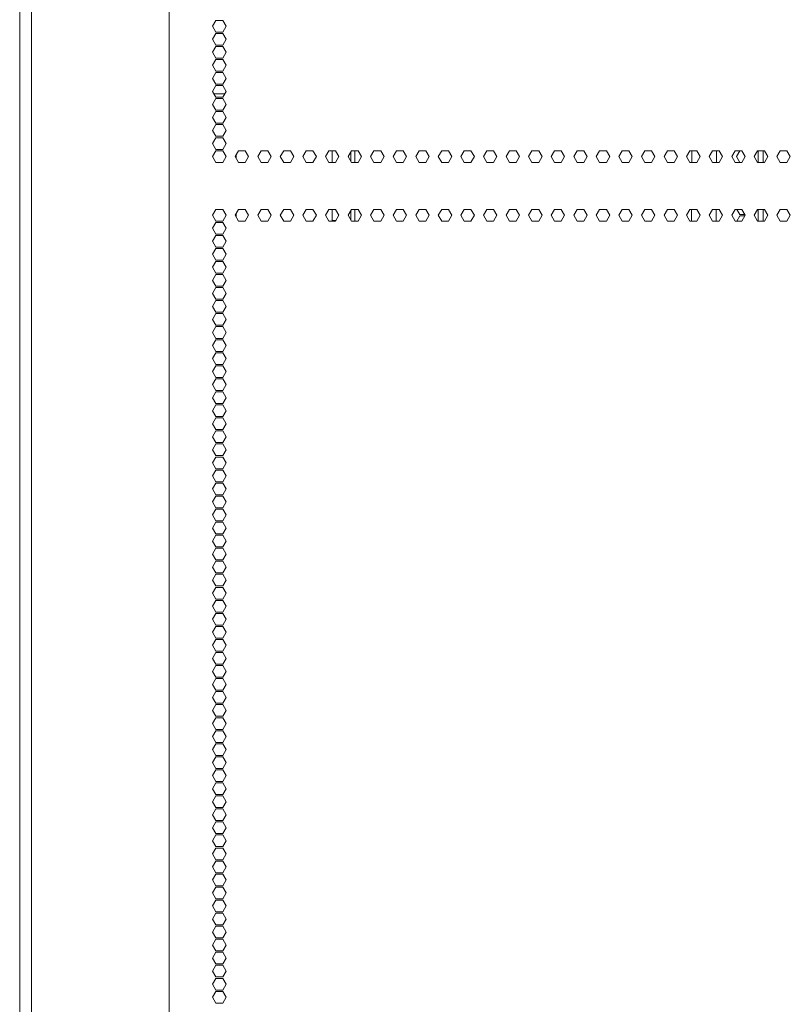
# Model space of a CAD drawing. Units: millimetres. Extents: x 1989 to 8922, y 332 to 6704.
# Drawn here: x 4183 to 4579, y 3641 to 4147 of the extents above; entities that cross this region are included whole.
import ezdxf

# ---------------------------------------------------------------- set-up
doc = ezdxf.new("R2010")
doc.units = ezdxf.units.MM
doc.layers.add('1', color=7, linetype='Continuous')

msp = doc.modelspace()

# ---------------------------------------------------------------- linework, layer by layer
at = {"layer": '1', "color": 18, "linetype": 'Continuous', "lineweight": 5}
for p, q in [((4182.51, 2393.69), (4182.51, 4649.83)), ((4259.29, 4640.28), (4259.29, 2427.98)), ((4188.54, 4480.06), (4188.54, 2588.3)), ((4281.71, 4143.83), (4283.44, 4146.83)), ((4283.44, 4146.83), (4286.91, 4146.83)), ((4286.91, 4146.83), (4288.64, 4143.83)), ((4283.44, 4140.83), (4281.71, 4143.83)), ((4286.91, 4140.83), (4283.44, 4140.83)), ((4288.64, 4143.83), (4286.91, 4140.83)), ((4281.71, 4137.13), (4283.44, 4140.13)), ((4283.44, 4134.13), (4281.71, 4137.13)), ((4283.44, 4140.13), (4286.91, 4140.13)), ((4286.91, 4140.13), (4288.64, 4137.13)), ((4288.64, 4137.13), (4286.91, 4134.13)), ((4281.71, 4130.43), (4283.44, 4133.43)), ((4283.44, 4127.43), (4281.71, 4130.43)), ((4286.91, 4134.13), (4283.44, 4134.13)), ((4283.44, 4133.43), (4286.91, 4133.43)), ((4286.91, 4133.43), (4288.64, 4130.43)), ((4288.64, 4130.43), (4286.91, 4127.43)), ((4281.71, 4123.73), (4283.44, 4126.73)), ((4286.91, 4127.43), (4283.44, 4127.43)), ((4283.44, 4126.73), (4286.91, 4126.73)), ((4286.91, 4126.73), (4288.64, 4123.73)), ((4283.44, 4120.73), (4281.71, 4123.73)), ((4286.91, 4120.73), (4283.44, 4120.73)), ((4288.64, 4123.73), (4286.91, 4120.73)), ((4281.71, 4117.03), (4283.44, 4120.03)), ((4283.44, 4114.03), (4281.71, 4117.03)), ((4283.44, 4120.03), (4286.91, 4120.03)), ((4286.91, 4120.03), (4288.64, 4117.03)), ((4288.64, 4117.03), (4286.91, 4114.03)), ((4281.71, 4110.33), (4283.44, 4113.33)), ((4283.44, 4107.33), (4281.71, 4110.33)), ((4286.91, 4114.03), (4283.44, 4114.03)), ((4283.44, 4113.33), (4286.91, 4113.33)), ((4286.91, 4113.33), (4288.64, 4110.33)), ((4288.64, 4110.33), (4286.91, 4107.33)), ((4281.71, 4103.63), (4283.44, 4106.63)), ((4282.4, 4109.14), (4287.95, 4109.14)), ((4286.91, 4107.33), (4283.44, 4107.33)), ((4283.44, 4106.63), (4286.91, 4106.63)), ((4286.91, 4106.63), (4288.64, 4103.63)), ((4283.44, 4100.63), (4281.71, 4103.63)), ((4281.71, 4096.93), (4283.44, 4099.93)), ((4286.91, 4100.63), (4283.44, 4100.63)), ((4283.44, 4099.93), (4286.91, 4099.93)), ((4288.64, 4103.63), (4286.91, 4100.63)), ((4286.91, 4099.93), (4288.64, 4096.93)), ((4283.44, 4093.93), (4281.71, 4096.93)), ((4288.64, 4096.93), (4286.91, 4093.93)), ((4281.71, 4090.23), (4283.44, 4093.23)), ((4283.44, 4087.23), (4281.71, 4090.23)), ((4286.91, 4093.93), (4283.44, 4093.93)), ((4283.44, 4093.23), (4286.91, 4093.23)), ((4286.91, 4093.23), (4288.64, 4090.23)), ((4288.64, 4090.23), (4286.91, 4087.23)), ((4281.71, 4083.53), (4283.44, 4086.53)), ((4286.91, 4087.23), (4283.44, 4087.23)), ((4283.44, 4086.53), (4286.91, 4086.53)), ((4286.91, 4086.53), (4288.64, 4083.53)), ((4283.44, 4080.53), (4281.71, 4083.53)), ((4281.71, 4076.83), (4283.44, 4079.83)), ((4286.91, 4080.53), (4283.44, 4080.53)), ((4283.44, 4079.83), (4286.91, 4079.83)), ((4288.64, 4083.53), (4286.91, 4080.53)), ((4286.91, 4079.83), (4288.64, 4076.83)), ((4293.32, 4076.83), (4295.05, 4079.83)), ((4295.05, 4079.83), (4298.51, 4079.83)), ((4298.51, 4079.83), (4300.24, 4076.83)), ((4304.92, 4076.83), (4306.65, 4079.83)), ((4306.65, 4079.83), (4310.12, 4079.83)), ((4310.12, 4079.83), (4311.85, 4076.83)), ((4316.53, 4076.83), (4318.26, 4079.83)), ((4318.26, 4079.83), (4321.72, 4079.83)), ((4321.72, 4079.83), (4323.45, 4076.83)), ((4328.13, 4076.83), (4329.86, 4079.83)), ((4329.86, 4079.83), (4333.33, 4079.83)), ((4333.33, 4079.83), (4335.06, 4076.83)), ((4339.73, 4076.83), (4341.47, 4079.83)), ((4341.47, 4079.83), (4344.93, 4079.83)), ((4343.22, 4073.83), (4343.22, 4079.83)), ((4344.93, 4079.83), (4346.66, 4076.83)), ((4351.34, 4076.83), (4353.07, 4079.83)), ((4353.07, 4079.83), (4356.54, 4079.83)), ((4354.81, 4079.82), (4354.81, 4073.83)), ((4356.54, 4079.83), (4358.27, 4076.83)), ((4362.94, 4076.83), (4364.68, 4079.83)), ((4364.68, 4079.83), (4368.14, 4079.83)), ((4368.14, 4079.83), (4369.87, 4076.83)), ((4374.55, 4076.83), (4376.28, 4079.83)), ((4376.28, 4079.83), (4379.75, 4079.83)), ((4379.75, 4079.83), (4381.48, 4076.83)), ((4386.15, 4076.83), (4387.89, 4079.83)), ((4387.89, 4079.83), (4391.35, 4079.83)), ((4391.35, 4079.83), (4393.08, 4076.83)), ((4397.76, 4076.83), (4399.49, 4079.83)), ((4399.49, 4079.83), (4402.96, 4079.83)), ((4402.96, 4079.83), (4404.69, 4076.83)), ((4409.36, 4076.83), (4411.1, 4079.83)), ((4411.1, 4079.83), (4414.56, 4079.83)), ((4414.56, 4079.83), (4416.29, 4076.83)), ((4420.97, 4076.83), (4422.7, 4079.83)), ((4422.7, 4079.83), (4426.16, 4079.83)), ((4426.16, 4079.83), (4427.9, 4076.83)), ((4432.57, 4076.83), (4434.31, 4079.83)), ((4434.31, 4079.83), (4437.77, 4079.83)), ((4437.77, 4079.83), (4439.5, 4076.83)), ((4444.18, 4076.83), (4445.91, 4079.83)), ((4445.91, 4079.83), (4449.37, 4079.83)), ((4449.37, 4079.83), (4451.11, 4076.83)), ((4455.78, 4076.83), (4457.51, 4079.83)), ((4457.51, 4079.83), (4460.98, 4079.83)), ((4460.98, 4079.83), (4462.71, 4076.83)), ((4467.39, 4076.83), (4469.12, 4079.83)), ((4469.12, 4079.83), (4472.58, 4079.83)), ((4472.58, 4079.83), (4474.32, 4076.83)), ((4478.99, 4076.83), (4480.72, 4079.83)), ((4480.72, 4079.83), (4484.19, 4079.83)), ((4484.19, 4079.83), (4485.92, 4076.83)), ((4490.6, 4076.83), (4492.33, 4079.83)), ((4492.33, 4079.83), (4495.79, 4079.83)), ((4495.79, 4079.83), (4497.52, 4076.83)), ((4502.2, 4076.83), (4503.93, 4079.83)), ((4503.93, 4079.83), (4507.4, 4079.83)), ((4507.4, 4079.83), (4509.13, 4076.83)), ((4513.81, 4076.83), (4515.54, 4079.83)), ((4515.54, 4079.83), (4519, 4079.83)), ((4519, 4079.83), (4520.73, 4076.83)), ((4525.41, 4076.83), (4527.14, 4079.83)), ((4527.14, 4079.83), (4530.61, 4079.83)), ((4528.12, 4079.83), (4528.09, 4073.82)), ((4530.61, 4079.83), (4532.34, 4076.83)), ((4537.02, 4076.83), (4538.75, 4079.83)), ((4538.75, 4079.83), (4542.21, 4079.83)), ((4540.79, 4073.82), (4540.82, 4079.83)), ((4540.79, 4073.83), (4540.82, 4079.83)), ((4542.21, 4079.83), (4543.94, 4076.83)), ((4548.62, 4076.83), (4550.35, 4079.83)), ((4550.35, 4079.83), (4553.82, 4079.83)), ((4551.12, 4076.83), (4552.86, 4079.83)), ((4553.82, 4079.83), (4555.55, 4076.83)), ((4560.23, 4076.83), (4561.96, 4079.83)), ((4561.96, 4079.83), (4565.42, 4079.83)), ((4562.27, 4073.81), (4562.27, 4079.83)), ((4564.77, 4073.81), (4564.77, 4079.83)), ((4565.42, 4079.83), (4567.15, 4076.83)), ((4571.83, 4076.83), (4573.56, 4079.83)), ((4573.56, 4079.83), (4577.03, 4079.83)), ((4577.03, 4079.83), (4578.76, 4076.83)), ((4283.44, 4073.83), (4281.71, 4076.83)), ((4288.64, 4076.83), (4286.91, 4073.83)), ((4295.05, 4073.83), (4293.32, 4076.83)), ((4293.76, 4077.61), (4293.76, 4076.06)), ((4300.24, 4076.83), (4298.51, 4073.83)), ((4306.65, 4073.83), (4304.92, 4076.83)), ((4311.85, 4076.83), (4310.12, 4073.83)), ((4318.26, 4073.83), (4316.53, 4076.83)), ((4323.45, 4076.83), (4321.72, 4073.83)), ((4329.86, 4073.83), (4328.13, 4076.83)), ((4335.06, 4076.83), (4333.33, 4073.83)), ((4341.47, 4073.83), (4339.73, 4076.83)), ((4346.66, 4076.83), (4344.93, 4073.83)), ((4353.07, 4073.83), (4351.34, 4076.83)), ((4352.81, 4079.38), (4352.81, 4074.28)), ((4358.27, 4076.83), (4356.54, 4073.83)), ((4364.68, 4073.83), (4362.94, 4076.83)), ((4369.87, 4076.83), (4368.14, 4073.83)), ((4376.28, 4073.83), (4374.55, 4076.83)), ((4381.48, 4076.83), (4379.75, 4073.83)), ((4387.89, 4073.83), (4386.15, 4076.83)), ((4393.08, 4076.83), (4391.35, 4073.83)), ((4399.49, 4073.83), (4397.76, 4076.83)), ((4404.69, 4076.83), (4402.96, 4073.83)), ((4411.1, 4073.83), (4409.36, 4076.83)), ((4416.29, 4076.83), (4414.56, 4073.83)), ((4422.7, 4073.83), (4420.97, 4076.83)), ((4427.9, 4076.83), (4426.16, 4073.83)), ((4434.31, 4073.83), (4432.57, 4076.83)), ((4439.5, 4076.83), (4437.77, 4073.83)), ((4445.91, 4073.83), (4444.18, 4076.83)), ((4451.11, 4076.83), (4449.37, 4073.83)), ((4457.51, 4073.83), (4455.78, 4076.83)), ((4462.71, 4076.83), (4460.98, 4073.83)), ((4469.12, 4073.83), (4467.39, 4076.83)), ((4474.32, 4076.83), (4472.58, 4073.83)), ((4480.72, 4073.83), (4478.99, 4076.83)), ((4485.92, 4076.83), (4484.19, 4073.83)), ((4492.33, 4073.83), (4490.6, 4076.83)), ((4497.52, 4076.83), (4495.79, 4073.83)), ((4503.93, 4073.83), (4502.2, 4076.83)), ((4509.13, 4076.83), (4507.4, 4073.83)), ((4515.54, 4073.83), (4513.81, 4076.83)), ((4520.73, 4076.83), (4519, 4073.83)), ((4527.14, 4073.83), (4525.41, 4076.83)), ((4532.34, 4076.83), (4530.61, 4073.83)), ((4538.75, 4073.83), (4537.02, 4076.83)), ((4543.94, 4076.83), (4542.21, 4073.83)), ((4550.35, 4073.83), (4548.62, 4076.83)), ((4552.86, 4073.83), (4551.12, 4076.83)), ((4555.55, 4076.83), (4553.82, 4073.83)), ((4561.96, 4073.83), (4560.23, 4076.83)), ((4567.15, 4076.83), (4565.42, 4073.83)), ((4573.56, 4073.83), (4571.83, 4076.83)), ((4578.76, 4076.83), (4577.03, 4073.83)), ((4286.91, 4073.83), (4283.44, 4073.83)), ((4298.51, 4073.83), (4295.05, 4073.83)), ((4310.12, 4073.83), (4306.65, 4073.83)), ((4321.72, 4073.83), (4318.26, 4073.83)), ((4333.33, 4073.83), (4329.86, 4073.83)), ((4344.93, 4073.83), (4341.47, 4073.83)), ((4356.54, 4073.83), (4353.07, 4073.83)), ((4368.14, 4073.83), (4364.68, 4073.83)), ((4379.75, 4073.83), (4376.28, 4073.83)), ((4391.35, 4073.83), (4387.89, 4073.83)), ((4402.96, 4073.83), (4399.49, 4073.83)), ((4414.56, 4073.83), (4411.1, 4073.83)), ((4426.16, 4073.83), (4422.7, 4073.83)), ((4437.77, 4073.83), (4434.31, 4073.83)), ((4449.37, 4073.83), (4445.91, 4073.83)), ((4460.98, 4073.83), (4457.51, 4073.83)), ((4472.58, 4073.83), (4469.12, 4073.83)), ((4484.19, 4073.83), (4480.72, 4073.83)), ((4495.79, 4073.83), (4492.33, 4073.83)), ((4507.4, 4073.83), (4503.93, 4073.83)), ((4519, 4073.83), (4515.54, 4073.83)), ((4530.61, 4073.83), (4527.14, 4073.83)), ((4542.21, 4073.83), (4538.75, 4073.83)), ((4553.82, 4073.83), (4550.35, 4073.83)), ((4565.42, 4073.83), (4561.96, 4073.83)), ((4577.03, 4073.83), (4573.56, 4073.83)), ((4281.71, 4046.68), (4283.44, 4049.68)), ((4283.44, 4049.68), (4286.91, 4049.68)), ((4286.91, 4049.68), (4288.64, 4046.68)), ((4293.32, 4046.68), (4295.05, 4049.68)), ((4295.05, 4049.68), (4298.51, 4049.68)), ((4298.51, 4049.68), (4300.24, 4046.68)), ((4304.92, 4046.68), (4306.65, 4049.68)), ((4306.65, 4049.68), (4310.12, 4049.68)), ((4310.12, 4049.68), (4311.85, 4046.68)), ((4316.53, 4046.68), (4318.26, 4049.68)), ((4318.26, 4049.68), (4321.72, 4049.68)), ((4321.72, 4049.68), (4323.45, 4046.68)), ((4328.13, 4046.68), (4329.86, 4049.68)), ((4329.86, 4049.68), (4333.33, 4049.68)), ((4333.33, 4049.68), (4335.06, 4046.68)), ((4339.73, 4046.68), (4341.47, 4049.68)), ((4341.47, 4049.68), (4344.93, 4049.68)), ((4343.22, 4044.04), (4343.22, 4049.68)), ((4344.93, 4049.68), (4346.66, 4046.68)), ((4351.34, 4046.68), (4353.07, 4049.68)), ((4352.81, 4049.23), (4352.81, 4044.13)), ((4353.07, 4049.68), (4356.54, 4049.68)), ((4354.81, 4049.67), (4354.81, 4043.66)), ((4356.54, 4049.68), (4358.27, 4046.68)), ((4362.94, 4046.68), (4364.68, 4049.68)), ((4364.68, 4049.68), (4368.14, 4049.68)), ((4368.14, 4049.68), (4369.87, 4046.68)), ((4374.55, 4046.68), (4376.28, 4049.68)), ((4376.28, 4049.68), (4379.75, 4049.68)), ((4379.75, 4049.68), (4381.48, 4046.68)), ((4386.15, 4046.68), (4387.89, 4049.68)), ((4387.89, 4049.68), (4391.35, 4049.68)), ((4391.35, 4049.68), (4393.08, 4046.68)), ((4397.76, 4046.68), (4399.49, 4049.68)), ((4399.49, 4049.68), (4402.96, 4049.68)), ((4402.96, 4049.68), (4404.69, 4046.68)), ((4409.36, 4046.68), (4411.1, 4049.68)), ((4411.1, 4049.68), (4414.56, 4049.68)), ((4414.56, 4049.68), (4416.29, 4046.68)), ((4420.97, 4046.68), (4422.7, 4049.68)), ((4422.7, 4049.68), (4426.16, 4049.68)), ((4426.16, 4049.68), (4427.9, 4046.68)), ((4432.57, 4046.68), (4434.31, 4049.68)), ((4434.31, 4049.68), (4437.77, 4049.68)), ((4437.77, 4049.68), (4439.5, 4046.68)), ((4444.18, 4046.68), (4445.91, 4049.68)), ((4445.91, 4049.68), (4449.37, 4049.68)), ((4449.37, 4049.68), (4451.11, 4046.68)), ((4455.78, 4046.68), (4457.51, 4049.68)), ((4457.51, 4049.68), (4460.98, 4049.68)), ((4460.98, 4049.68), (4462.71, 4046.68)), ((4467.39, 4046.68), (4469.12, 4049.68)), ((4469.12, 4049.68), (4472.58, 4049.68)), ((4472.58, 4049.68), (4474.32, 4046.68)), ((4478.99, 4046.68), (4480.72, 4049.68)), ((4480.72, 4049.68), (4484.19, 4049.68)), ((4484.19, 4049.68), (4485.92, 4046.68)), ((4490.6, 4046.68), (4492.33, 4049.68)), ((4492.33, 4049.68), (4495.79, 4049.68)), ((4495.79, 4049.68), (4497.52, 4046.68)), ((4502.2, 4046.68), (4503.93, 4049.68)), ((4503.93, 4049.68), (4507.4, 4049.68)), ((4507.4, 4049.68), (4509.13, 4046.68)), ((4513.81, 4046.68), (4515.54, 4049.68)), ((4515.54, 4049.68), (4519, 4049.68)), ((4519, 4049.68), (4520.73, 4046.68)), ((4525.41, 4046.68), (4527.14, 4049.68)), ((4527.14, 4049.68), (4530.61, 4049.68)), ((4527.99, 4049.67), (4527.96, 4043.68)), ((4530.61, 4049.68), (4532.34, 4046.68)), ((4537.02, 4046.68), (4538.75, 4049.68)), ((4538.75, 4049.68), (4542.21, 4049.68)), ((4540.66, 4043.68), (4540.69, 4049.67)), ((4540.66, 4043.67), (4540.69, 4049.67)), ((4542.21, 4049.68), (4543.94, 4046.68)), ((4548.62, 4046.68), (4550.35, 4049.68)), ((4550.35, 4049.68), (4553.82, 4049.68)), ((4552.86, 4047.03), (4551.33, 4049.68)), ((4553.82, 4049.68), (4555.55, 4046.68)), ((4560.23, 4046.68), (4561.96, 4049.68)), ((4561.96, 4049.68), (4565.42, 4049.68)), ((4562.27, 4043.68), (4562.27, 4049.66)), ((4564.77, 4043.66), (4564.77, 4049.66)), ((4565.42, 4049.68), (4567.15, 4046.68)), ((4571.83, 4046.68), (4573.56, 4049.68)), ((4573.56, 4049.68), (4577.03, 4049.68)), ((4577.03, 4049.68), (4578.76, 4046.68)), ((4283.44, 4043.68), (4281.71, 4046.68)), ((4288.64, 4046.68), (4286.91, 4043.68)), ((4295.05, 4043.68), (4293.32, 4046.68)), ((4293.76, 4047.46), (4293.76, 4045.91)), ((4300.24, 4046.68), (4298.51, 4043.68)), ((4306.65, 4043.68), (4304.92, 4046.68)), ((4311.85, 4046.68), (4310.12, 4043.68)), ((4318.26, 4043.68), (4316.53, 4046.68)), ((4323.45, 4046.68), (4321.72, 4043.68)), ((4329.86, 4043.68), (4328.13, 4046.68)), ((4335.06, 4046.68), (4333.33, 4043.68)), ((4341.47, 4043.68), (4339.73, 4046.68)), ((4346.66, 4046.68), (4344.93, 4043.68)), ((4353.07, 4043.68), (4351.34, 4046.68)), ((4358.27, 4046.68), (4356.54, 4043.68)), ((4364.68, 4043.68), (4362.94, 4046.68)), ((4369.87, 4046.68), (4368.14, 4043.68)), ((4376.28, 4043.68), (4374.55, 4046.68)), ((4381.48, 4046.68), (4379.75, 4043.68)), ((4387.89, 4043.68), (4386.15, 4046.68)), ((4393.08, 4046.68), (4391.35, 4043.68)), ((4399.49, 4043.68), (4397.76, 4046.68)), ((4404.69, 4046.68), (4402.96, 4043.68)), ((4411.1, 4043.68), (4409.36, 4046.68)), ((4416.29, 4046.68), (4414.56, 4043.68)), ((4422.7, 4043.68), (4420.97, 4046.68)), ((4427.9, 4046.68), (4426.16, 4043.68)), ((4434.31, 4043.68), (4432.57, 4046.68)), ((4439.5, 4046.68), (4437.77, 4043.68)), ((4445.91, 4043.68), (4444.18, 4046.68)), ((4451.11, 4046.68), (4449.37, 4043.68)), ((4457.51, 4043.68), (4455.78, 4046.68)), ((4462.71, 4046.68), (4460.98, 4043.68)), ((4469.12, 4043.68), (4467.39, 4046.68)), ((4474.32, 4046.68), (4472.58, 4043.68)), ((4480.72, 4043.68), (4478.99, 4046.68)), ((4485.92, 4046.68), (4484.19, 4043.68)), ((4492.33, 4043.68), (4490.6, 4046.68)), ((4497.52, 4046.68), (4495.79, 4043.68)), ((4503.93, 4043.68), (4502.2, 4046.68)), ((4509.13, 4046.68), (4507.4, 4043.68)), ((4515.54, 4043.68), (4513.81, 4046.68)), ((4520.73, 4046.68), (4519, 4043.68)), ((4527.14, 4043.68), (4525.41, 4046.68)), ((4532.34, 4046.68), (4530.61, 4043.68)), ((4538.75, 4043.68), (4537.02, 4046.68)), ((4543.94, 4046.68), (4542.21, 4043.68)), ((4550.35, 4043.68), (4548.62, 4046.68)), ((4551.33, 4043.68), (4552.86, 4046.33)), ((4555.35, 4047.03), (4552.86, 4047.03)), ((4552.86, 4046.33), (4555.35, 4046.33)), ((4555.55, 4046.68), (4553.82, 4043.68)), ((4561.96, 4043.68), (4560.23, 4046.68)), ((4567.15, 4046.68), (4565.42, 4043.68)), ((4573.56, 4043.68), (4571.83, 4046.68)), ((4578.76, 4046.68), (4577.03, 4043.68)), ((4281.71, 4039.98), (4283.44, 4042.98)), ((4283.44, 4036.98), (4281.71, 4039.98)), ((4286.91, 4043.68), (4283.44, 4043.68)), ((4283.44, 4042.98), (4286.91, 4042.98)), ((4286.91, 4042.98), (4288.64, 4039.98)), ((4288.64, 4039.98), (4286.91, 4036.98)), ((4298.51, 4043.68), (4295.05, 4043.68)), ((4310.12, 4043.68), (4306.65, 4043.68)), ((4321.72, 4043.68), (4318.26, 4043.68)), ((4333.33, 4043.68), (4329.86, 4043.68)), ((4344.93, 4043.68), (4341.47, 4043.68)), ((4345.14, 4044.04), (4343.22, 4044.04)), ((4356.54, 4043.68), (4353.07, 4043.68)), ((4368.14, 4043.68), (4364.68, 4043.68)), ((4379.75, 4043.68), (4376.28, 4043.68)), ((4391.35, 4043.68), (4387.89, 4043.68)), ((4402.96, 4043.68), (4399.49, 4043.68)), ((4414.56, 4043.68), (4411.1, 4043.68)), ((4426.16, 4043.68), (4422.7, 4043.68)), ((4437.77, 4043.68), (4434.31, 4043.68)), ((4449.37, 4043.68), (4445.91, 4043.68)), ((4460.98, 4043.68), (4457.51, 4043.68)), ((4472.58, 4043.68), (4469.12, 4043.68)), ((4484.19, 4043.68), (4480.72, 4043.68)), ((4495.79, 4043.68), (4492.33, 4043.68)), ((4507.4, 4043.68), (4503.93, 4043.68)), ((4519, 4043.68), (4515.54, 4043.68)), ((4530.61, 4043.68), (4527.14, 4043.68)), ((4542.21, 4043.68), (4538.75, 4043.68)), ((4553.82, 4043.68), (4550.35, 4043.68)), ((4565.42, 4043.68), (4561.96, 4043.68)), ((4577.03, 4043.68), (4573.56, 4043.68)), ((4281.71, 4033.28), (4283.44, 4036.28)), ((4286.91, 4036.98), (4283.44, 4036.98)), ((4283.44, 4036.28), (4286.91, 4036.28)), ((4286.91, 4036.28), (4288.64, 4033.28)), ((4283.44, 4030.28), (4281.71, 4033.28)), ((4281.71, 4026.58), (4283.44, 4029.58)), ((4286.91, 4030.28), (4283.44, 4030.28)), ((4283.44, 4029.58), (4286.91, 4029.58)), ((4288.64, 4033.28), (4286.91, 4030.28)), ((4286.91, 4029.58), (4288.64, 4026.58)), ((4283.44, 4023.58), (4281.71, 4026.58)), ((4288.64, 4026.58), (4286.91, 4023.58)), ((4281.71, 4019.88), (4283.44, 4022.88)), ((4283.44, 4016.88), (4281.71, 4019.88)), ((4286.91, 4023.58), (4283.44, 4023.58)), ((4283.44, 4022.88), (4286.91, 4022.88)), ((4286.91, 4022.88), (4288.64, 4019.88)), ((4288.64, 4019.88), (4286.91, 4016.88)), ((4281.71, 4013.18), (4283.44, 4016.18)), ((4286.91, 4016.88), (4283.44, 4016.88)), ((4283.44, 4016.18), (4286.91, 4016.18)), ((4286.91, 4016.18), (4288.64, 4013.18)), ((4283.44, 4010.18), (4281.71, 4013.18)), ((4281.71, 4006.48), (4283.44, 4009.48)), ((4286.91, 4010.18), (4283.44, 4010.18)), ((4283.44, 4009.48), (4286.91, 4009.48)), ((4288.64, 4013.18), (4286.91, 4010.18)), ((4286.91, 4009.48), (4288.64, 4006.48)), ((4283.44, 4003.48), (4281.71, 4006.48)), ((4288.64, 4006.48), (4286.91, 4003.48)), ((4281.71, 3999.78), (4283.44, 4002.78)), ((4283.44, 3996.78), (4281.71, 3999.78)), ((4286.91, 4003.48), (4283.44, 4003.48)), ((4283.44, 4002.78), (4286.91, 4002.78)), ((4286.91, 4002.78), (4288.64, 3999.78)), ((4288.64, 3999.78), (4286.91, 3996.78)), ((4281.71, 3993.08), (4283.44, 3996.08)), ((4286.91, 3996.78), (4283.44, 3996.78)), ((4283.44, 3996.08), (4286.91, 3996.08)), ((4286.91, 3996.08), (4288.64, 3993.08)), ((4283.44, 3990.08), (4281.71, 3993.08)), ((4281.71, 3986.38), (4283.44, 3989.38)), ((4286.91, 3990.08), (4283.44, 3990.08)), ((4283.44, 3989.38), (4286.91, 3989.38)), ((4288.64, 3993.08), (4286.91, 3990.08)), ((4286.91, 3989.38), (4288.64, 3986.38)), ((4283.44, 3983.38), (4281.71, 3986.38)), ((4288.64, 3986.38), (4286.91, 3983.38)), ((4281.71, 3979.68), (4283.44, 3982.68)), ((4283.44, 3976.68), (4281.71, 3979.68)), ((4286.91, 3983.38), (4283.44, 3983.38)), ((4283.44, 3982.68), (4286.91, 3982.68)), ((4286.91, 3982.68), (4288.64, 3979.68)), ((4288.64, 3979.68), (4286.91, 3976.68)), ((4281.71, 3972.98), (4283.44, 3975.98)), ((4286.91, 3976.68), (4283.44, 3976.68)), ((4283.44, 3975.98), (4286.91, 3975.98)), ((4286.91, 3975.98), (4288.64, 3972.98)), ((4283.44, 3969.98), (4281.71, 3972.98)), ((4281.71, 3966.28), (4283.44, 3969.28)), ((4286.91, 3969.98), (4283.44, 3969.98)), ((4283.44, 3969.28), (4286.91, 3969.28)), ((4288.64, 3972.98), (4286.91, 3969.98)), ((4286.91, 3969.28), (4288.64, 3966.28)), ((4283.44, 3963.28), (4281.71, 3966.28)), ((4286.91, 3963.28), (4283.44, 3963.28)), ((4288.64, 3966.28), (4286.91, 3963.28)), ((4281.71, 3959.58), (4283.44, 3962.58)), ((4283.44, 3956.58), (4281.71, 3959.58)), ((4283.44, 3962.58), (4286.91, 3962.58)), ((4286.91, 3962.58), (4288.64, 3959.58)), ((4288.64, 3959.58), (4286.91, 3956.58)), ((4281.71, 3952.88), (4283.44, 3955.88)), ((4286.91, 3956.58), (4283.44, 3956.58)), ((4283.44, 3955.88), (4286.91, 3955.88)), ((4286.91, 3955.88), (4288.64, 3952.88)), ((4283.44, 3949.88), (4281.71, 3952.88)), ((4281.71, 3946.18), (4283.44, 3949.18)), ((4286.91, 3949.88), (4283.44, 3949.88)), ((4283.44, 3949.18), (4286.91, 3949.18)), ((4288.64, 3952.88), (4286.91, 3949.88)), ((4286.91, 3949.18), (4288.64, 3946.18)), ((4283.44, 3943.18), (4281.71, 3946.18)), ((4286.91, 3943.18), (4283.44, 3943.18)), ((4288.64, 3946.18), (4286.91, 3943.18)), ((4281.71, 3939.48), (4283.44, 3942.48)), ((4283.44, 3936.48), (4281.71, 3939.48)), ((4283.44, 3942.48), (4286.91, 3942.48)), ((4286.91, 3942.48), (4288.64, 3939.48)), ((4288.64, 3939.48), (4286.91, 3936.48)), ((4281.71, 3932.78), (4283.44, 3935.78)), ((4286.91, 3936.48), (4283.44, 3936.48)), ((4283.44, 3935.78), (4286.91, 3935.78)), ((4286.91, 3935.78), (4288.64, 3932.78)), ((4283.44, 3929.78), (4281.71, 3932.78)), ((4281.71, 3926.08), (4283.44, 3929.08)), ((4286.91, 3929.78), (4283.44, 3929.78)), ((4283.44, 3929.08), (4286.91, 3929.08)), ((4288.64, 3932.78), (4286.91, 3929.78)), ((4286.91, 3929.08), (4288.64, 3926.08)), ((4283.44, 3923.08), (4281.71, 3926.08)), ((4286.91, 3923.08), (4283.44, 3923.08)), ((4288.64, 3926.08), (4286.91, 3923.08)), ((4281.71, 3919.38), (4283.44, 3922.38)), ((4283.44, 3916.38), (4281.71, 3919.38)), ((4283.44, 3922.38), (4286.91, 3922.38)), ((4286.91, 3922.38), (4288.64, 3919.38)), ((4288.64, 3919.38), (4286.91, 3916.38)), ((4281.71, 3912.68), (4283.44, 3915.68)), ((4283.44, 3909.68), (4281.71, 3912.68)), ((4286.91, 3916.38), (4283.44, 3916.38)), ((4283.44, 3915.68), (4286.91, 3915.68)), ((4286.91, 3915.68), (4288.64, 3912.68)), ((4288.64, 3912.68), (4286.91, 3909.68)), ((4281.71, 3905.98), (4283.44, 3908.98)), ((4286.91, 3909.68), (4283.44, 3909.68)), ((4283.44, 3908.98), (4286.91, 3908.98)), ((4286.91, 3908.98), (4288.64, 3905.98)), ((4283.44, 3902.98), (4281.71, 3905.98)), ((4286.91, 3902.98), (4283.44, 3902.98)), ((4288.64, 3905.98), (4286.91, 3902.98)), ((4281.71, 3899.28), (4283.44, 3902.28)), ((4283.44, 3896.28), (4281.71, 3899.28)), ((4283.44, 3902.28), (4286.91, 3902.28)), ((4286.91, 3902.28), (4288.64, 3899.28)), ((4288.64, 3899.28), (4286.91, 3896.28)), ((4281.71, 3892.58), (4283.44, 3895.58)), ((4283.44, 3889.58), (4281.71, 3892.58)), ((4286.91, 3896.28), (4283.44, 3896.28)), ((4283.44, 3895.58), (4286.91, 3895.58)), ((4286.91, 3895.58), (4288.64, 3892.58)), ((4288.64, 3892.58), (4286.91, 3889.58)), ((4281.71, 3885.88), (4283.44, 3888.88)), ((4286.91, 3889.58), (4283.44, 3889.58)), ((4283.44, 3888.88), (4286.91, 3888.88)), ((4286.91, 3888.88), (4288.64, 3885.88)), ((4283.44, 3882.88), (4281.71, 3885.88)), ((4281.71, 3879.18), (4283.44, 3882.18)), ((4286.91, 3882.88), (4283.44, 3882.88)), ((4283.44, 3882.18), (4286.91, 3882.18)), ((4288.64, 3885.88), (4286.91, 3882.88)), ((4286.91, 3882.18), (4288.64, 3879.18)), ((4283.44, 3876.18), (4281.71, 3879.18)), ((4288.64, 3879.18), (4286.91, 3876.18)), ((4281.71, 3872.48), (4283.44, 3875.48)), ((4283.44, 3869.48), (4281.71, 3872.48)), ((4286.91, 3876.18), (4283.44, 3876.18)), ((4283.44, 3875.48), (4286.91, 3875.48)), ((4286.91, 3875.48), (4288.64, 3872.48)), ((4288.64, 3872.48), (4286.91, 3869.48)), ((4281.71, 3865.78), (4283.44, 3868.78)), ((4286.91, 3869.48), (4283.44, 3869.48)), ((4283.44, 3868.78), (4286.91, 3868.78)), ((4286.91, 3868.78), (4288.64, 3865.78)), ((4283.44, 3862.78), (4281.71, 3865.78)), ((4281.71, 3859.08), (4283.44, 3862.08)), ((4286.91, 3862.78), (4283.44, 3862.78)), ((4283.44, 3862.08), (4286.91, 3862.08)), ((4288.64, 3865.78), (4286.91, 3862.78)), ((4286.91, 3862.08), (4288.64, 3859.08)), ((4283.44, 3856.08), (4281.71, 3859.08)), ((4288.64, 3859.08), (4286.91, 3856.08)), ((4281.71, 3852.38), (4283.44, 3855.38)), ((4283.44, 3849.38), (4281.71, 3852.38)), ((4286.91, 3856.08), (4283.44, 3856.08)), ((4283.44, 3855.38), (4286.91, 3855.38)), ((4286.91, 3855.38), (4288.64, 3852.38)), ((4288.64, 3852.38), (4286.91, 3849.38)), ((4281.71, 3845.68), (4283.44, 3848.68)), ((4286.91, 3849.38), (4283.44, 3849.38)), ((4283.44, 3848.68), (4286.91, 3848.68)), ((4286.91, 3848.68), (4288.64, 3845.68)), ((4283.44, 3842.68), (4281.71, 3845.68)), ((4281.71, 3838.98), (4283.44, 3841.98)), ((4286.91, 3842.68), (4283.44, 3842.68)), ((4283.44, 3841.98), (4286.91, 3841.98)), ((4288.64, 3845.68), (4286.91, 3842.68)), ((4286.91, 3841.98), (4288.64, 3838.98)), ((4283.44, 3835.98), (4281.71, 3838.98)), ((4288.64, 3838.98), (4286.91, 3835.98)), ((4281.71, 3832.28), (4283.44, 3835.28)), ((4283.44, 3829.28), (4281.71, 3832.28)), ((4286.91, 3835.98), (4283.44, 3835.98)), ((4283.44, 3835.28), (4286.91, 3835.28)), ((4286.91, 3835.28), (4288.64, 3832.28)), ((4288.64, 3832.28), (4286.91, 3829.28)), ((4281.71, 3825.58), (4283.44, 3828.58)), ((4286.91, 3829.28), (4283.44, 3829.28)), ((4283.44, 3828.58), (4286.91, 3828.58)), ((4286.91, 3828.58), (4288.64, 3825.58)), ((4283.44, 3822.58), (4281.71, 3825.58)), ((4281.71, 3818.88), (4283.44, 3821.88)), ((4286.91, 3822.58), (4283.44, 3822.58)), ((4283.44, 3821.88), (4286.91, 3821.88)), ((4288.64, 3825.58), (4286.91, 3822.58)), ((4286.91, 3821.88), (4288.64, 3818.88)), ((4283.44, 3815.88), (4281.71, 3818.88)), ((4288.64, 3818.88), (4286.91, 3815.88)), ((4281.71, 3812.18), (4283.44, 3815.18)), ((4283.44, 3809.18), (4281.71, 3812.18)), ((4286.91, 3815.88), (4283.44, 3815.88)), ((4283.44, 3815.18), (4286.91, 3815.18)), ((4286.91, 3815.18), (4288.64, 3812.18)), ((4288.64, 3812.18), (4286.91, 3809.18)), ((4281.71, 3805.48), (4283.44, 3808.48)), ((4286.91, 3809.18), (4283.44, 3809.18)), ((4283.44, 3808.48), (4286.91, 3808.48)), ((4286.91, 3808.48), (4288.64, 3805.48)), ((4283.44, 3802.48), (4281.71, 3805.48)), ((4281.71, 3798.78), (4283.44, 3801.78)), ((4286.91, 3802.48), (4283.44, 3802.48)), ((4283.44, 3801.78), (4286.91, 3801.78)), ((4288.64, 3805.48), (4286.91, 3802.48)), ((4286.91, 3801.78), (4288.64, 3798.78)), ((4283.44, 3795.78), (4281.71, 3798.78)), ((4288.64, 3798.78), (4286.91, 3795.78)), ((4281.71, 3792.08), (4283.44, 3795.08)), ((4283.44, 3789.08), (4281.71, 3792.08)), ((4286.91, 3795.78), (4283.44, 3795.78)), ((4283.44, 3795.08), (4286.91, 3795.08)), ((4286.91, 3795.08), (4288.64, 3792.08)), ((4288.64, 3792.08), (4286.91, 3789.08)), ((4281.71, 3785.38), (4283.44, 3788.38)), ((4286.91, 3789.08), (4283.44, 3789.08)), ((4283.44, 3788.38), (4286.91, 3788.38)), ((4286.91, 3788.38), (4288.64, 3785.38)), ((4283.44, 3782.38), (4281.71, 3785.38)), ((4281.71, 3778.68), (4283.44, 3781.68)), ((4286.91, 3782.38), (4283.44, 3782.38)), ((4283.44, 3781.68), (4286.91, 3781.68)), ((4288.64, 3785.38), (4286.91, 3782.38)), ((4286.91, 3781.68), (4288.64, 3778.68)), ((4283.44, 3775.68), (4281.71, 3778.68)), ((4288.64, 3778.68), (4286.91, 3775.68)), ((4281.71, 3771.98), (4283.44, 3774.98)), ((4283.44, 3768.98), (4281.71, 3771.98)), ((4286.91, 3775.68), (4283.44, 3775.68)), ((4283.44, 3774.98), (4286.91, 3774.98)), ((4286.91, 3774.98), (4288.64, 3771.98)), ((4288.64, 3771.98), (4286.91, 3768.98)), ((4281.71, 3765.28), (4283.44, 3768.28)), ((4286.91, 3768.98), (4283.44, 3768.98)), ((4283.44, 3768.28), (4286.91, 3768.28)), ((4286.91, 3768.28), (4288.64, 3765.28)), ((4283.44, 3762.28), (4281.71, 3765.28)), ((4281.71, 3758.58), (4283.44, 3761.58)), ((4286.91, 3762.28), (4283.44, 3762.28)), ((4283.44, 3761.58), (4286.91, 3761.58)), ((4288.64, 3765.28), (4286.91, 3762.28)), ((4286.91, 3761.58), (4288.64, 3758.58)), ((4283.44, 3755.58), (4281.71, 3758.58)), ((4288.64, 3758.58), (4286.91, 3755.58)), ((4281.71, 3751.88), (4283.44, 3754.88)), ((4283.44, 3748.88), (4281.71, 3751.88)), ((4286.91, 3755.58), (4283.44, 3755.58)), ((4283.44, 3754.88), (4286.91, 3754.88)), ((4286.91, 3754.88), (4288.64, 3751.88)), ((4288.64, 3751.88), (4286.91, 3748.88)), ((4281.71, 3745.18), (4283.44, 3748.18)), ((4286.91, 3748.88), (4283.44, 3748.88)), ((4283.44, 3748.18), (4286.91, 3748.18)), ((4286.91, 3748.18), (4288.64, 3745.18)), ((4283.44, 3742.18), (4281.71, 3745.18)), ((4281.71, 3738.48), (4283.44, 3741.48)), ((4286.91, 3742.18), (4283.44, 3742.18)), ((4283.44, 3741.48), (4286.91, 3741.48)), ((4288.64, 3745.18), (4286.91, 3742.18)), ((4286.91, 3741.48), (4288.64, 3738.48)), ((4283.44, 3735.48), (4281.71, 3738.48)), ((4286.91, 3735.48), (4283.44, 3735.48)), ((4288.64, 3738.48), (4286.91, 3735.48)), ((4281.71, 3731.78), (4283.44, 3734.78)), ((4283.44, 3728.78), (4281.71, 3731.78)), ((4283.44, 3734.78), (4286.91, 3734.78)), ((4286.91, 3734.78), (4288.64, 3731.78)), ((4288.64, 3731.78), (4286.91, 3728.78)), ((4281.71, 3725.08), (4283.44, 3728.08)), ((4286.91, 3728.78), (4283.44, 3728.78)), ((4283.44, 3728.08), (4286.91, 3728.08)), ((4286.91, 3728.08), (4288.64, 3725.08)), ((4283.44, 3722.08), (4281.71, 3725.08)), ((4281.71, 3718.38), (4283.44, 3721.38)), ((4286.91, 3722.08), (4283.44, 3722.08)), ((4283.44, 3721.38), (4286.91, 3721.38)), ((4288.64, 3725.08), (4286.91, 3722.08)), ((4286.91, 3721.38), (4288.64, 3718.38)), ((4283.44, 3715.38), (4281.71, 3718.38)), ((4286.91, 3715.38), (4283.44, 3715.38)), ((4288.64, 3718.38), (4286.91, 3715.38)), ((4281.71, 3711.68), (4283.44, 3714.68)), ((4283.44, 3708.68), (4281.71, 3711.68)), ((4283.44, 3714.68), (4286.91, 3714.68)), ((4286.91, 3714.68), (4288.64, 3711.68)), ((4288.64, 3711.68), (4286.91, 3708.68)), ((4281.71, 3704.98), (4283.44, 3707.98)), ((4286.91, 3708.68), (4283.44, 3708.68)), ((4283.44, 3707.98), (4286.91, 3707.98)), ((4286.91, 3707.98), (4288.64, 3704.98)), ((4283.44, 3701.98), (4281.71, 3704.98)), ((4281.71, 3698.28), (4283.44, 3701.28)), ((4286.91, 3701.98), (4283.44, 3701.98)), ((4283.44, 3701.28), (4286.91, 3701.28)), ((4288.64, 3704.98), (4286.91, 3701.98)), ((4286.91, 3701.28), (4288.64, 3698.28)), ((4283.44, 3695.28), (4281.71, 3698.28)), ((4286.91, 3695.28), (4283.44, 3695.28)), ((4288.64, 3698.28), (4286.91, 3695.28)), ((4281.71, 3691.58), (4283.44, 3694.58)), ((4283.44, 3688.58), (4281.71, 3691.58)), ((4283.44, 3694.58), (4286.91, 3694.58)), ((4286.91, 3694.58), (4288.64, 3691.58)), ((4288.64, 3691.58), (4286.91, 3688.58)), ((4281.71, 3684.88), (4283.44, 3687.88)), ((4283.44, 3681.88), (4281.71, 3684.88)), ((4286.91, 3688.58), (4283.44, 3688.58)), ((4283.44, 3687.88), (4286.91, 3687.88)), ((4286.91, 3687.88), (4288.64, 3684.88)), ((4288.64, 3684.88), (4286.91, 3681.88)), ((4281.71, 3678.18), (4283.44, 3681.18)), ((4286.91, 3681.88), (4283.44, 3681.88)), ((4283.44, 3681.18), (4286.91, 3681.18)), ((4286.91, 3681.18), (4288.64, 3678.18)), ((4283.44, 3675.18), (4281.71, 3678.18)), ((4286.91, 3675.18), (4283.44, 3675.18)), ((4288.64, 3678.18), (4286.91, 3675.18)), ((4281.71, 3671.48), (4283.44, 3674.48)), ((4283.44, 3668.48), (4281.71, 3671.48)), ((4283.44, 3674.48), (4286.91, 3674.48)), ((4286.91, 3674.48), (4288.64, 3671.48)), ((4288.64, 3671.48), (4286.91, 3668.48)), ((4281.71, 3664.78), (4283.44, 3667.78)), ((4283.44, 3661.78), (4281.71, 3664.78)), ((4286.91, 3668.48), (4283.44, 3668.48)), ((4283.44, 3667.78), (4286.91, 3667.78)), ((4286.91, 3667.78), (4288.64, 3664.78)), ((4288.64, 3664.78), (4286.91, 3661.78)), ((4281.71, 3658.08), (4283.44, 3661.08)), ((4286.91, 3661.78), (4283.44, 3661.78)), ((4283.44, 3661.08), (4286.91, 3661.08)), ((4286.91, 3661.08), (4288.64, 3658.08)), ((4283.44, 3655.08), (4281.71, 3658.08)), ((4286.91, 3655.08), (4283.44, 3655.08)), ((4288.64, 3658.08), (4286.91, 3655.08)), ((4281.71, 3651.38), (4283.44, 3654.38)), ((4283.44, 3648.38), (4281.71, 3651.38)), ((4283.44, 3654.38), (4286.91, 3654.38)), ((4286.91, 3654.38), (4288.64, 3651.38)), ((4288.64, 3651.38), (4286.91, 3648.38)), ((4281.71, 3644.68), (4283.44, 3647.68)), ((4283.44, 3641.68), (4281.71, 3644.68)), ((4286.91, 3648.38), (4283.44, 3648.38)), ((4283.44, 3647.68), (4286.91, 3647.68)), ((4286.91, 3647.68), (4288.64, 3644.68)), ((4288.64, 3644.68), (4286.91, 3641.68)), ((4286.91, 3641.68), (4283.44, 3641.68))]:
    msp.add_line(p, q, dxfattribs=at)

doc.saveas('drawing.dxf')
